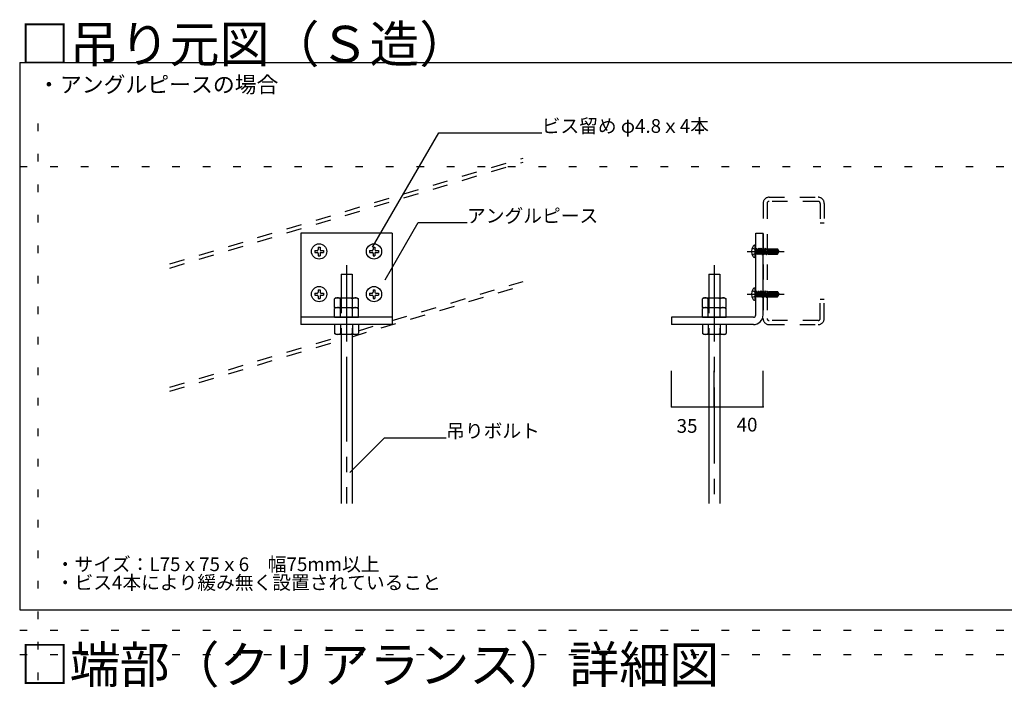
# Model space of a CAD drawing. Extents: x 5 to 415, y 6 to 292.
# Drawn here: x 212 to 293, y 94 to 148 of the extents above; entities that cross this region are included whole.
import ezdxf

# ---------------------------------------------------------------- set-up
doc = ezdxf.new("R2010")
doc.units = 0
doc.header["$MEASUREMENT"] = 0
for name, pattern in [('CENTER1', [10, 6.25, -1.25, 1.25, -1.25]), ('DASHED1', [2.5, 1.25, -1.25]), ('DOT', [2.5, 0.625, -1.875])]:
    doc.linetypes.add(name, pattern=pattern)
for name, color, linetype in [('_4-0_中心線', 7, 'CONTINUOUS'), ('_4-1_吊り材', 7, 'CONTINUOUS'), ('_4-5_寸法', 7, 'CONTINUOUS'), ('_4-6_文字__文字', 7, 'CONTINUOUS'), ('_4-9_躯体他', 7, 'CONTINUOUS'), ('_4-B_補強金具__金具__その他', 7, 'CONTINUOUS'), ('_4-C_ビス__アンカ__ボルト__強調図形', 7, 'CONTINUOUS'), ('_F-3_野縁受け', 7, 'CONTINUOUS'), ('_F-6_文字', 7, 'CONTINUOUS'), ('ADD_LINE', 7, 'CONTINUOUS')]:
    doc.layers.add(name, color=color, linetype=linetype)
doc.styles.get("Standard").update_dxf_attribs({"font": 'MS Gothic.ttf'})

msp = doc.modelspace()

# ---------------------------------------------------------------- linework, layer by layer
at = {"layer": '_4-0_中心線', "color": 4, "linetype": 'CENTER1'}
for p, q in [((271.541, 128.873), (274.582, 128.873)), ((238.731, 127.734), (238.731, 119.543)), ((268.859, 127.734), (268.859, 108.215)), ((271.541, 125.373), (274.582, 125.373)), ((238.731, 119.543), (238.731, 108.215))]:
    msp.add_line(p, q, dxfattribs=at)
at = {"layer": '_4-1_吊り材', "color": 7, "linetype": 'Continuous'}
for p, q in [((238.281, 127.017), (239.181, 127.017)), ((238.281, 127.017), (238.281, 125.073)), ((239.181, 127.017), (239.181, 125.073)), ((268.409, 127.017), (269.309, 127.017)), ((268.409, 127.017), (268.409, 125.073)), ((269.309, 127.017), (269.309, 125.073)), ((237.882, 125.073), (237.751, 124.997)), ((237.882, 125.073), (239.58, 125.073)), ((239.58, 125.073), (239.711, 124.997)), ((268.011, 125.073), (267.879, 124.997)), ((268.011, 125.073), (269.708, 125.073)), ((269.708, 125.073), (269.839, 124.997)), ((237.751, 124.273), (237.751, 124.997)), ((237.751, 124.273), (239.711, 124.273)), ((237.882, 124.273), (237.751, 124.197)), ((237.882, 124.273), (239.58, 124.273)), ((238.241, 124.273), (238.241, 124.997)), ((239.221, 124.273), (239.221, 124.997)), ((239.58, 124.273), (239.711, 124.197)), ((239.711, 124.273), (239.711, 124.997)), ((267.879, 124.273), (267.879, 124.997)), ((267.879, 124.273), (269.839, 124.273)), ((268.011, 124.273), (267.879, 124.197)), ((268.011, 124.273), (269.708, 124.273)), ((268.369, 124.273), (268.369, 124.997)), ((269.349, 124.273), (269.349, 124.997)), ((269.708, 124.273), (269.839, 124.197)), ((269.839, 124.273), (269.839, 124.997)), ((237.751, 123.473), (237.751, 124.197)), ((237.751, 123.473), (239.711, 123.473)), ((238.241, 123.473), (238.241, 124.197)), ((239.221, 123.473), (239.221, 124.197)), ((239.711, 123.473), (239.711, 124.197)), ((267.879, 123.473), (267.879, 124.197)), ((267.879, 123.473), (269.839, 123.473)), ((268.369, 123.473), (268.369, 124.197)), ((269.349, 123.473), (269.349, 124.197)), ((269.839, 123.473), (269.839, 124.197)), ((239.711, 122.873), (237.751, 122.873)), ((237.751, 122.873), (237.751, 122.149)), ((238.241, 122.873), (238.241, 122.149)), ((239.221, 122.873), (239.221, 122.149)), ((239.711, 122.873), (239.711, 122.149)), ((269.839, 122.873), (267.879, 122.873)), ((267.879, 122.873), (267.879, 122.149)), ((268.369, 122.873), (268.369, 122.149)), ((269.349, 122.873), (269.349, 122.149)), ((269.839, 122.873), (269.839, 122.149)), ((237.882, 122.073), (237.751, 122.149)), ((239.58, 122.073), (237.882, 122.073)), ((238.281, 122.073), (238.281, 108.215)), ((239.181, 122.073), (239.181, 108.215)), ((239.58, 122.073), (239.711, 122.149)), ((268.011, 122.073), (267.879, 122.149)), ((269.708, 122.073), (268.011, 122.073)), ((268.409, 122.073), (268.409, 108.215)), ((269.309, 122.073), (269.309, 108.215)), ((269.708, 122.073), (269.839, 122.149))]:
    msp.add_line(p, q, dxfattribs=at)
at = {"layer": '_4-1_吊り材', "color": 7, "linetype": 'DASHED1'}
for p, q in [((238.281, 125.073), (238.281, 122.073)), ((239.181, 125.073), (239.181, 122.073)), ((268.409, 125.073), (268.409, 122.073)), ((269.309, 125.073), (269.309, 122.073))]:
    msp.add_line(p, q, dxfattribs=at)
at = {"layer": '_4-1_吊り材', "color": 7, "linetype": 'Continuous'}
for centre, radius, start, end in [((238.071, 124.396), 0.681, 96.34293, 118.04131), ((237.979, 124.585), 0.488, 57.57117, 88.04457), ((238.731, 123.451), 1.622, 72.41203, 107.58795), ((239.483, 124.585), 0.488, 91.9554, 122.4288), ((239.391, 124.396), 0.681, 61.95866, 83.65704), ((268.2, 124.396), 0.681, 96.34293, 118.04131), ((268.108, 124.585), 0.488, 57.57117, 88.04457), ((268.859, 123.451), 1.622, 72.41203, 107.58795), ((269.611, 124.585), 0.488, 91.9554, 122.4288), ((269.519, 124.396), 0.681, 61.95866, 83.65704), ((238.071, 123.596), 0.681, 96.34293, 118.04131), ((237.979, 123.785), 0.488, 57.57117, 88.04457), ((238.731, 122.651), 1.622, 72.41203, 107.58795), ((239.483, 123.785), 0.488, 91.9554, 122.4288), ((239.391, 123.596), 0.681, 61.95866, 83.65704), ((268.2, 123.596), 0.681, 96.34293, 118.04131), ((268.108, 123.785), 0.488, 57.57117, 88.04457), ((268.859, 122.651), 1.622, 72.41203, 107.58795), ((269.611, 123.785), 0.488, 91.9554, 122.4288), ((269.519, 123.596), 0.681, 61.95866, 83.65704), ((238.071, 122.75), 0.681, 241.95866, 263.65704), ((237.979, 122.561), 0.488, 271.9554, 302.4288), ((238.731, 123.695), 1.622, 252.41203, 287.58795), ((239.483, 122.561), 0.488, 237.57117, 268.04457), ((239.391, 122.75), 0.681, 276.34293, 298.04131), ((268.2, 122.75), 0.681, 241.95866, 263.65704), ((268.108, 122.561), 0.488, 271.9554, 302.4288), ((268.859, 123.695), 1.622, 252.41203, 287.58795), ((269.611, 122.561), 0.488, 237.57117, 268.04457), ((269.519, 122.75), 0.681, 276.34293, 298.04131)]:
    msp.add_arc(centre, radius, start, end, dxfattribs=at)
at = {"layer": '_4-5_寸法', "color": 4, "linetype": 'Continuous'}
for p, q in [((265.359, 116.133), (265.359, 119.091)), ((268.859, 116.133), (268.859, 119.091)), ((272.859, 116.133), (272.859, 119.091)), ((265.359, 116.133), (268.859, 116.133)), ((268.859, 116.133), (272.859, 116.133))]:
    msp.add_line(p, q, dxfattribs=at)
at = {"layer": '_4-5_寸法', "color": 7}
for p in [(265.359, 116.133), (268.859, 116.133), (272.859, 116.133)]:
    msp.add_point(p, dxfattribs=at)
at = {"layer": '_4-6_文字__文字', "color": 7, "linetype": 'Continuous'}
for p, q in [((240.868, 129.209), (246.286, 138.593)), ((246.286, 138.593), (254.718, 138.593)), ((241.897, 126.549), (244.604, 131.237)), ((244.604, 131.237), (248.603, 131.237)), ((241.852, 113.607), (239.007, 110.761)), ((241.852, 113.607), (246.89, 113.607))]:
    msp.add_line(p, q, dxfattribs=at)
at = {"layer": '_4-9_躯体他', "color": 4, "linetype": 'DASHED1'}
for p, q in [((224.264, 127.848), (253.198, 136.528)), ((224.264, 127.514), (253.198, 136.194)), ((273.359, 133.313), (277.359, 133.313)), ((272.859, 132.813), (272.859, 123.473)), ((273.179, 132.799), (273.179, 123.387)), ((277.359, 132.979), (273.359, 132.979)), ((277.539, 132.799), (277.539, 131.225)), ((277.859, 132.813), (277.859, 131.225)), ((277.539, 131.225), (277.859, 131.225)), ((239.181, 121.883), (253.198, 126.088)), ((242.481, 123.207), (253.198, 126.422)), ((277.539, 123.387), (277.539, 124.961)), ((277.539, 124.961), (277.859, 124.961)), ((277.859, 123.373), (277.859, 124.961)), ((239.711, 122.376), (241.367, 122.873)), ((277.359, 123.207), (273.359, 123.207)), ((273.359, 122.873), (277.359, 122.873)), ((224.264, 117.742), (238.281, 121.947)), ((224.264, 117.408), (238.281, 121.613))]:
    msp.add_line(p, q, dxfattribs=at)
for centre, radius, start, end in [((273.359, 132.813), 0.5, 90, 180), ((277.359, 132.813), 0.5, 0, 90), ((273.359, 132.799), 0.18, 90, 180), ((277.359, 132.799), 0.18, 0, 90), ((273.359, 123.373), 0.5, 180, 270), ((273.359, 123.387), 0.18, 180, 270), ((277.359, 123.387), 0.18, 270, 0), ((277.359, 123.373), 0.5, 270, 0)]:
    msp.add_arc(centre, radius, start, end, dxfattribs=at)
at = {"layer": '_4-B_補強金具__金具__その他', "color": 3, "linetype": 'Continuous'}
for p, q in [((234.981, 130.373), (234.981, 122.873)), ((242.481, 130.373), (234.981, 130.373)), ((242.481, 130.373), (242.481, 122.873)), ((272.259, 130.373), (272.859, 130.373)), ((272.259, 123.673), (272.259, 130.373)), ((272.859, 123.673), (272.859, 130.373)), ((242.481, 123.473), (234.981, 123.473)), ((272.059, 123.473), (265.359, 123.473)), ((265.359, 123.473), (265.359, 122.873)), ((242.481, 122.873), (234.981, 122.873)), ((272.059, 122.873), (265.359, 122.873))]:
    msp.add_line(p, q, dxfattribs=at)
for radius in [0.2, 0.8]:
    msp.add_arc((272.059, 123.673), radius, 270, 0, dxfattribs=at)
at = {"layer": '_4-C_ビス__アンカ__ボルト__強調図形', "color": 2, "linetype": 'Continuous'}
for p, q in [((236.403, 129.232), (236.403, 129.029)), ((236.403, 129.232), (236.559, 129.232)), ((236.559, 129.232), (236.559, 129.029)), ((240.903, 129.232), (240.903, 129.029)), ((240.903, 129.232), (241.059, 129.232)), ((241.059, 129.232), (241.059, 129.029)), ((272.197, 129.373), (272.159, 129.373)), ((272.197, 128.373), (272.197, 129.373)), ((272.259, 128.436), (272.259, 129.311)), ((272.859, 129.134), (272.902, 129.061)), ((272.859, 129.13), (272.947, 128.611)), ((273.022, 129.136), (272.979, 129.061)), ((273.022, 129.136), (273.035, 129.136)), ((273.022, 129.136), (273.043, 129.01)), ((273.035, 129.136), (273.078, 129.061)), ((273.035, 129.136), (273.056, 129.01)), ((273.191, 129.123), (273.155, 129.061)), ((273.191, 129.123), (273.224, 129.113)), ((273.191, 129.123), (273.208, 129.019)), ((273.224, 129.113), (273.254, 129.061)), ((273.224, 129.113), (273.245, 129.021)), ((273.322, 129.086), (274.04, 129.086)), ((273.322, 129.086), (273.322, 129.05)), ((274.007, 129.023), (274.04, 129.086)), ((274.157, 128.918), (274.04, 129.086)), ((236.122, 128.951), (236.122, 128.795)), ((236.122, 128.951), (236.325, 128.951)), ((236.122, 128.795), (236.325, 128.795)), ((236.403, 128.717), (236.403, 128.514)), ((236.403, 128.514), (236.559, 128.514)), ((236.559, 128.717), (236.559, 128.514)), ((236.637, 128.951), (236.84, 128.951)), ((236.637, 128.795), (236.84, 128.795)), ((236.84, 128.951), (236.84, 128.795)), ((240.622, 128.951), (240.622, 128.795)), ((240.622, 128.951), (240.825, 128.951)), ((240.622, 128.795), (240.825, 128.795)), ((240.903, 128.717), (240.903, 128.514)), ((240.903, 128.514), (241.059, 128.514)), ((241.059, 128.717), (241.059, 128.514)), ((241.137, 128.951), (241.34, 128.951)), ((241.137, 128.795), (241.34, 128.795)), ((241.34, 128.951), (241.34, 128.795)), ((272.197, 128.373), (272.159, 128.373)), ((272.859, 129.055), (272.934, 128.611)), ((272.859, 128.819), (272.891, 128.686)), ((272.859, 128.686), (272.891, 128.686)), ((272.934, 128.611), (272.891, 128.686)), ((272.902, 129.061), (272.979, 129.061)), ((272.99, 128.686), (272.902, 129.061)), ((272.934, 128.611), (272.947, 128.611)), ((272.947, 128.611), (272.99, 128.686)), ((272.986, 129.031), (272.955, 129.03)), ((273.322, 128.833), (272.973, 128.927)), ((272.979, 129.061), (272.986, 129.031)), ((272.986, 129.031), (273.043, 129.01)), ((272.99, 128.686), (273.067, 128.686)), ((273.013, 128.916), (273.066, 128.876)), ((273.013, 128.916), (273.067, 128.686)), ((273.056, 129.01), (273.043, 129.01)), ((273.056, 129.01), (273.084, 129.037)), ((273.079, 128.873), (273.066, 128.876)), ((273.066, 128.876), (273.11, 128.611)), ((273.11, 128.611), (273.067, 128.686)), ((273.078, 129.061), (273.155, 129.061)), ((273.084, 129.037), (273.078, 129.061)), ((273.079, 128.873), (273.119, 128.888)), ((273.079, 128.873), (273.123, 128.611)), ((273.959, 128.898), (273.081, 128.898)), ((273.16, 129.041), (273.084, 129.037)), ((273.11, 128.611), (273.123, 128.611)), ((273.166, 128.686), (273.119, 128.888)), ((273.123, 128.611), (273.166, 128.686)), ((273.155, 129.061), (273.16, 129.041)), ((273.16, 129.041), (273.208, 129.019)), ((273.166, 128.686), (273.243, 128.686)), ((273.201, 128.866), (273.237, 128.83)), ((273.201, 128.866), (273.243, 128.686)), ((273.245, 129.021), (273.208, 129.019)), ((273.294, 128.815), (273.237, 128.83)), ((273.237, 128.83), (273.267, 128.645)), ((273.267, 128.645), (273.243, 128.686)), ((273.245, 129.021), (273.258, 129.046)), ((273.258, 129.046), (273.254, 129.061)), ((273.254, 129.061), (273.322, 129.061)), ((273.322, 129.05), (273.258, 129.046)), ((273.259, 128.85), (273.259, 129.047)), ((274.007, 129.023), (273.259, 129.023)), ((273.929, 128.986), (273.259, 128.986)), ((273.267, 128.645), (273.322, 128.661)), ((273.294, 128.815), (273.307, 128.837)), ((273.294, 128.815), (273.322, 128.693)), ((273.322, 128.773), (273.307, 128.837)), ((273.322, 128.833), (273.322, 128.661)), ((273.91, 128.736), (273.322, 128.736)), ((273.322, 128.661), (274.04, 128.661)), ((273.929, 128.986), (274.105, 128.884)), ((273.991, 128.879), (273.959, 128.898)), ((274.005, 128.785), (274.011, 128.793)), ((274.105, 128.884), (274.007, 129.023)), ((274.011, 128.692), (274.04, 128.661)), ((274.04, 128.661), (274.157, 128.828)), ((274.157, 128.918), (274.105, 128.884)), ((274.105, 128.884), (274.167, 128.873)), ((274.112, 128.861), (274.167, 128.873)), ((274.167, 128.873), (274.157, 128.918)), ((274.157, 128.828), (274.167, 128.873)), ((272.197, 125.873), (272.159, 125.873)), ((272.197, 124.873), (272.197, 125.873)), ((236.122, 125.451), (236.122, 125.295)), ((236.122, 125.451), (236.325, 125.451)), ((236.122, 125.295), (236.325, 125.295)), ((236.403, 125.732), (236.403, 125.529)), ((236.403, 125.732), (236.559, 125.732)), ((236.403, 125.217), (236.403, 125.014)), ((236.559, 125.732), (236.559, 125.529)), ((236.559, 125.217), (236.559, 125.014)), ((236.637, 125.451), (236.84, 125.451)), ((236.637, 125.295), (236.84, 125.295)), ((236.84, 125.451), (236.84, 125.295)), ((240.622, 125.451), (240.622, 125.295)), ((240.622, 125.451), (240.825, 125.451)), ((240.622, 125.295), (240.825, 125.295)), ((240.903, 125.732), (240.903, 125.529)), ((240.903, 125.732), (241.059, 125.732)), ((240.903, 125.217), (240.903, 125.014)), ((241.059, 125.732), (241.059, 125.529)), ((241.059, 125.217), (241.059, 125.014)), ((241.137, 125.451), (241.34, 125.451)), ((241.137, 125.295), (241.34, 125.295)), ((241.34, 125.451), (241.34, 125.295)), ((272.259, 124.936), (272.259, 125.811)), ((272.859, 125.634), (272.902, 125.561)), ((272.859, 125.63), (272.947, 125.111)), ((272.859, 125.555), (272.934, 125.111)), ((272.859, 125.319), (272.891, 125.186)), ((272.859, 125.186), (272.891, 125.186)), ((272.934, 125.111), (272.891, 125.186)), ((272.902, 125.561), (272.979, 125.561)), ((272.99, 125.186), (272.902, 125.561)), ((272.934, 125.111), (272.947, 125.111)), ((272.947, 125.111), (272.99, 125.186)), ((272.986, 125.531), (272.955, 125.53)), ((273.322, 125.333), (272.973, 125.427)), ((273.022, 125.636), (272.979, 125.561)), ((272.979, 125.561), (272.986, 125.531)), ((272.986, 125.531), (273.043, 125.51)), ((272.99, 125.186), (273.067, 125.186)), ((273.013, 125.416), (273.066, 125.376)), ((273.013, 125.416), (273.067, 125.186)), ((273.022, 125.636), (273.035, 125.636)), ((273.022, 125.636), (273.043, 125.51)), ((273.035, 125.636), (273.078, 125.561)), ((273.035, 125.636), (273.056, 125.51)), ((273.056, 125.51), (273.043, 125.51)), ((273.056, 125.51), (273.084, 125.537)), ((273.079, 125.373), (273.066, 125.376)), ((273.066, 125.376), (273.11, 125.111)), ((273.11, 125.111), (273.067, 125.186)), ((273.078, 125.561), (273.155, 125.561)), ((273.084, 125.537), (273.078, 125.561)), ((273.079, 125.373), (273.119, 125.388)), ((273.079, 125.373), (273.123, 125.111)), ((273.959, 125.398), (273.081, 125.398)), ((273.16, 125.541), (273.084, 125.537)), ((273.11, 125.111), (273.123, 125.111)), ((273.166, 125.186), (273.119, 125.388)), ((273.123, 125.111), (273.166, 125.186)), ((273.191, 125.623), (273.155, 125.561)), ((273.155, 125.561), (273.16, 125.541)), ((273.16, 125.541), (273.208, 125.519)), ((273.166, 125.186), (273.243, 125.186)), ((273.191, 125.623), (273.224, 125.613)), ((273.191, 125.623), (273.208, 125.519)), ((273.201, 125.366), (273.237, 125.33)), ((273.201, 125.366), (273.243, 125.186)), ((273.245, 125.521), (273.208, 125.519)), ((273.224, 125.613), (273.254, 125.561)), ((273.224, 125.613), (273.245, 125.521)), ((273.294, 125.315), (273.237, 125.33)), ((273.237, 125.33), (273.267, 125.145)), ((273.267, 125.145), (273.243, 125.186)), ((273.245, 125.521), (273.258, 125.546)), ((273.258, 125.546), (273.254, 125.561)), ((273.254, 125.561), (273.322, 125.561)), ((273.322, 125.55), (273.258, 125.546)), ((273.259, 125.35), (273.259, 125.547)), ((274.007, 125.523), (273.259, 125.523)), ((273.929, 125.486), (273.259, 125.486)), ((273.267, 125.145), (273.322, 125.161)), ((273.294, 125.315), (273.307, 125.337)), ((273.294, 125.315), (273.322, 125.193)), ((273.322, 125.273), (273.307, 125.337)), ((273.322, 125.586), (274.04, 125.586)), ((273.322, 125.586), (273.322, 125.55)), ((273.322, 125.333), (273.322, 125.161)), ((273.91, 125.236), (273.322, 125.236)), ((273.322, 125.161), (274.04, 125.161)), ((273.929, 125.486), (274.105, 125.384)), ((273.991, 125.379), (273.959, 125.398)), ((274.005, 125.285), (274.011, 125.293)), ((274.007, 125.523), (274.04, 125.586)), ((274.105, 125.384), (274.007, 125.523)), ((274.011, 125.192), (274.04, 125.161)), ((274.157, 125.418), (274.04, 125.586)), ((274.04, 125.161), (274.157, 125.328)), ((274.157, 125.418), (274.105, 125.384)), ((274.105, 125.384), (274.167, 125.373)), ((274.112, 125.361), (274.167, 125.373)), ((274.167, 125.373), (274.157, 125.418)), ((274.157, 125.328), (274.167, 125.373)), ((236.403, 125.014), (236.559, 125.014)), ((240.903, 125.014), (241.059, 125.014)), ((272.197, 124.873), (272.159, 124.873))]:
    msp.add_line(p, q, dxfattribs=at)
at = {"layer": '_4-C_ビス__アンカ__ボルト__強調図形', "color": 2, "linetype": 'DASHED1'}
for p, q in [((271.962, 129.161), (272.252, 129.016)), ((272.259, 129.136), (272.299, 129.096)), ((272.359, 129.094), (272.299, 129.096)), ((272.299, 129.096), (272.299, 128.65)), ((272.359, 128.652), (272.359, 129.094)), ((272.359, 129.062), (272.432, 128.635)), ((272.366, 129.072), (272.454, 129.066)), ((272.458, 128.68), (272.366, 129.072)), ((272.487, 129.124), (272.454, 129.066)), ((272.454, 129.066), (272.538, 128.686)), ((272.487, 129.124), (272.51, 129.129)), ((272.487, 129.124), (272.582, 128.611)), ((272.51, 129.129), (272.549, 129.061)), ((272.51, 129.129), (272.594, 128.611)), ((272.67, 129.136), (272.626, 129.061)), ((272.67, 129.136), (272.682, 129.136)), ((272.67, 129.136), (272.758, 128.611)), ((272.682, 129.136), (272.726, 129.061)), ((272.682, 129.136), (272.77, 128.611)), ((272.846, 129.136), (272.803, 129.061)), ((272.846, 129.136), (272.859, 129.136)), ((272.846, 129.136), (272.859, 129.055)), ((272.859, 129.136), (272.859, 129.134)), ((272.859, 129.136), (272.859, 129.13)), ((271.962, 128.586), (272.252, 128.73)), ((272.328, 128.873), (272.252, 129.016)), ((272.328, 128.873), (272.252, 128.73)), ((272.259, 128.611), (272.299, 128.65)), ((272.359, 128.652), (272.299, 128.65)), ((272.359, 128.754), (272.385, 128.646)), ((272.359, 128.712), (272.369, 128.674)), ((272.359, 128.673), (272.369, 128.674)), ((272.385, 128.646), (272.369, 128.674)), ((272.385, 128.646), (272.432, 128.635)), ((272.432, 128.635), (272.458, 128.68)), ((272.458, 128.68), (272.536, 128.686)), ((272.536, 128.686), (272.538, 128.686)), ((272.582, 128.611), (272.538, 128.686)), ((272.549, 129.061), (272.626, 129.061)), ((272.637, 128.686), (272.549, 129.061)), ((272.582, 128.611), (272.594, 128.611)), ((272.594, 128.611), (272.637, 128.686)), ((272.626, 129.061), (272.715, 128.686)), ((272.637, 128.686), (272.715, 128.686)), ((272.758, 128.611), (272.715, 128.686)), ((272.726, 129.061), (272.803, 129.061)), ((272.814, 128.686), (272.726, 129.061)), ((272.758, 128.611), (272.77, 128.611)), ((272.77, 128.611), (272.814, 128.686)), ((272.803, 129.061), (272.859, 128.819)), ((272.814, 128.686), (272.859, 128.686)), ((271.962, 125.661), (272.252, 125.516)), ((271.962, 125.086), (272.252, 125.23)), ((272.328, 125.373), (272.252, 125.516)), ((272.328, 125.373), (272.252, 125.23)), ((272.259, 125.636), (272.299, 125.596)), ((272.259, 125.111), (272.299, 125.15)), ((272.359, 125.594), (272.299, 125.596)), ((272.299, 125.596), (272.299, 125.15)), ((272.359, 125.152), (272.299, 125.15)), ((272.359, 125.152), (272.359, 125.594)), ((272.359, 125.562), (272.432, 125.135)), ((272.359, 125.254), (272.385, 125.146)), ((272.359, 125.212), (272.369, 125.174)), ((272.359, 125.173), (272.369, 125.174)), ((272.366, 125.572), (272.454, 125.566)), ((272.458, 125.18), (272.366, 125.572)), ((272.385, 125.146), (272.369, 125.174)), ((272.385, 125.146), (272.432, 125.135)), ((272.432, 125.135), (272.458, 125.18)), ((272.487, 125.624), (272.454, 125.566)), ((272.454, 125.566), (272.538, 125.186)), ((272.458, 125.18), (272.536, 125.186)), ((272.487, 125.624), (272.51, 125.629)), ((272.487, 125.624), (272.582, 125.111)), ((272.51, 125.629), (272.549, 125.561)), ((272.51, 125.629), (272.594, 125.111)), ((272.536, 125.186), (272.538, 125.186)), ((272.582, 125.111), (272.538, 125.186)), ((272.549, 125.561), (272.626, 125.561)), ((272.637, 125.186), (272.549, 125.561)), ((272.582, 125.111), (272.594, 125.111)), ((272.594, 125.111), (272.637, 125.186)), ((272.67, 125.636), (272.626, 125.561)), ((272.626, 125.561), (272.715, 125.186)), ((272.637, 125.186), (272.715, 125.186)), ((272.67, 125.636), (272.682, 125.636)), ((272.67, 125.636), (272.758, 125.111)), ((272.682, 125.636), (272.726, 125.561)), ((272.682, 125.636), (272.77, 125.111)), ((272.758, 125.111), (272.715, 125.186)), ((272.726, 125.561), (272.803, 125.561)), ((272.814, 125.186), (272.726, 125.561)), ((272.758, 125.111), (272.77, 125.111)), ((272.77, 125.111), (272.814, 125.186)), ((272.846, 125.636), (272.803, 125.561)), ((272.803, 125.561), (272.859, 125.319)), ((272.814, 125.186), (272.859, 125.186)), ((272.846, 125.636), (272.859, 125.636)), ((272.846, 125.636), (272.859, 125.555)), ((272.859, 125.636), (272.859, 125.634)), ((272.859, 125.636), (272.859, 125.63))]:
    msp.add_line(p, q, dxfattribs=at)
at = {"layer": '_4-C_ビス__アンカ__ボルト__強調図形', "color": 2, "linetype": 'Continuous'}
for centre in [(236.481, 128.873), (240.981, 128.873), (236.481, 125.373), (240.981, 125.373)]:
    msp.add_circle(centre, 0.625, dxfattribs=at)
for centre, radius, start, end in [((272.722, 128.873), 0.812, 148.10921, 211.89078), ((272.159, 129.223), 0.15, 90, 148.10921), ((272.197, 129.311), 0.0625, 0, 90), ((236.325, 129.029), 0.0781, 269.99998, 0), ((236.325, 128.717), 0.0781, 0, 89.99998), ((236.637, 129.029), 0.0781, 180, 270), ((236.637, 128.717), 0.0781, 90, 180), ((240.825, 129.029), 0.0781, 269.99998, 0), ((240.825, 128.717), 0.0781, 0, 89.99998), ((241.137, 129.029), 0.0781, 180, 270), ((241.137, 128.717), 0.0781, 90, 180), ((272.159, 128.523), 0.15, 211.89078, 270), ((272.197, 128.436), 0.0625, 270, 0), ((273.041, 128.992), 0.0938, 156.07925, 223.5446), ((273.91, 128.851), 0.115, 270, 324.99998), ((273.91, 128.598), 0.137, 42.84566, 90), ((274.075, 129.025), 0.168, 239.99998, 282.5), ((273.962, 128.827), 0.0599, 324.99998, 59.99998), ((274.065, 128.742), 0.0742, 145, 222.84566), ((274.148, 128.697), 0.168, 102.5, 145), ((272.159, 125.723), 0.15, 90, 148.10921), ((272.197, 125.811), 0.0625, 0, 90), ((236.325, 125.529), 0.0781, 269.99998, 0), ((236.325, 125.217), 0.0781, 0, 89.99998), ((236.637, 125.529), 0.0781, 180, 270), ((236.637, 125.217), 0.0781, 90, 180), ((240.825, 125.529), 0.0781, 269.99998, 0), ((240.825, 125.217), 0.0781, 0, 89.99998), ((241.137, 125.529), 0.0781, 180, 270), ((241.137, 125.217), 0.0781, 90, 180), ((272.722, 125.373), 0.812, 148.10921, 211.89078), ((273.041, 125.492), 0.0938, 156.07925, 223.5446), ((273.91, 125.351), 0.115, 270, 324.99998), ((273.91, 125.098), 0.137, 42.84566, 90), ((274.075, 125.525), 0.168, 239.99998, 282.5), ((273.962, 125.327), 0.0599, 324.99998, 59.99998), ((274.065, 125.242), 0.0742, 145, 222.84566), ((274.148, 125.197), 0.168, 102.5, 145), ((272.159, 125.023), 0.15, 211.89078, 270), ((272.197, 124.936), 0.0625, 270, 0)]:
    msp.add_arc(centre, radius, start, end, dxfattribs=at)
at = {"layer": '_F-3_野縁受け', "color": 3, "linetype": 'Continuous'}
for p, q in [((211.954, 144.364), (400.954, 144.364)), ((211.954, 144.364), (211.954, 99.507)), ((211.954, 99.507), (400.954, 99.507))]:
    msp.add_line(p, q, dxfattribs=at)
at = {"layer": 'ADD_LINE', "color": 9, "linetype": 'DOT'}
for p, q in [((213.454, 139.364), (213.454, 93.607)), ((211.954, 135.836), (400.954, 135.836)), ((211.954, 97.829), (400.954, 97.829)), ((211.954, 95.829), (400.954, 95.829))]:
    msp.add_line(p, q, dxfattribs=at)

# ---------------------------------------------------------------- texts
at = {"layer": '_4-5_寸法', "color": 4}
for s, p in [('35', (265.779, 114.008)), ('40', (270.691, 114.112))]:
    msp.add_text(s, height=1.125, dxfattribs=at).set_placement(p)
at = {"layer": '_4-6_文字__文字', "color": 7}
for s, height, p in [('・アングルピースの場合', 1.3125, (213.454, 141.897)), ('ビス留め φ4.8ｘ4本', 1.125, (254.718, 138.593)), ('アングルピース', 1.125, (248.603, 131.237)), ('吊りボルト', 1.125, (246.89, 113.607)), ('・サイズ：L75ｘ75ｘ6\u3000幅75mm以上', 1.125, (214.913, 102.67)), ('・ビス4本により緩み無く設置されていること', 1.125, (214.913, 101.17))]:
    msp.add_text(s, height=height, dxfattribs=at).set_placement(p)
at = {"layer": '_F-6_文字', "color": 7}
for s, p in [('□吊り元図（Ｓ造）', (211.954, 144.364)), ('□端部（クリアランス）詳細図', (211.954, 93.507))]:
    msp.add_text(s, height=3, dxfattribs=at).set_placement(p)

doc.saveas('drawing.dxf')
